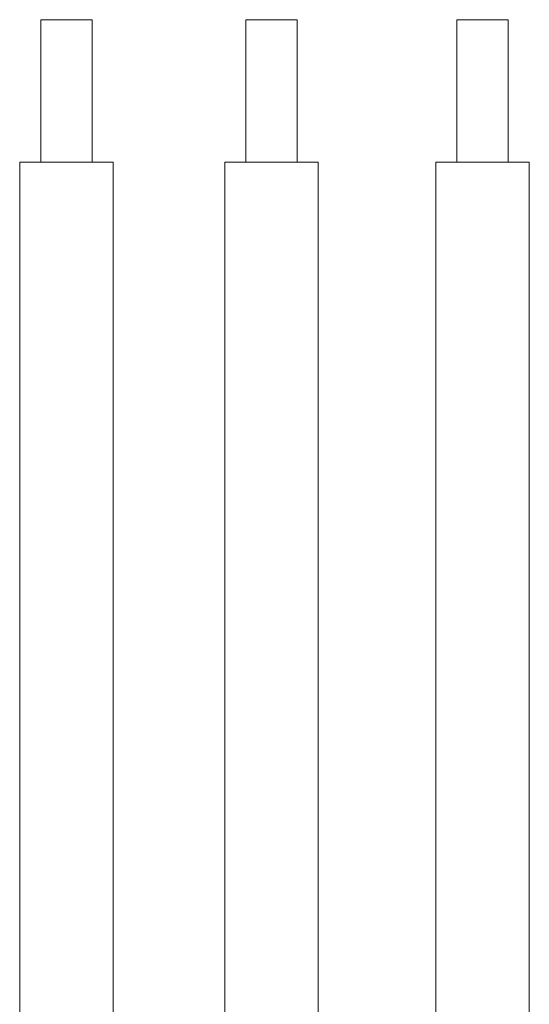
# Model space of a CAD drawing. Extents: x 0 to 45, y 0 to 260.
# Drawn here: x 5 to 40, y 191 to 260 of the extents above; entities that cross this region are included whole.
import ezdxf

# ---------------------------------------------------------------- set-up
doc = ezdxf.new("R2010")
doc.units = 0
doc.layers.add('schrack-others', color=2, linetype='Continuous', lineweight=13)
doc.layers.add('schrack-symbol', color=7, linetype='Continuous')
doc.layers.add('schrack-terminal', color=7, linetype='Continuous')
doc.styles.add('styl', font='simplex_.ttf')

# ---------------------------------------------------------------- blocks, each defined once
blk = doc.blocks.new('c_si326920--_v')
at = {"layer": 'schrack-others', "ltscale": 0.09}
for p, q in [((9.600006, 260.008591), (6, 260.008591)), ((24, 259.99144), (20.400009, 259.99144)), ((38.800003, 259.99144), (35.200012, 259.99144))]:
    blk.add_line(p, q, dxfattribs=at)
at = {"layer": 'schrack-others', "ltscale": 0.25}
for p, q in [((6, 250.008591), (6, 260.008591)), ((9.600006, 250.008591), (9.600006, 260.008591)), ((20.400009, 259.99144), (20.400009, 249.99144)), ((24, 259.99144), (24, 249.99144)), ((35.200012, 259.99144), (35.200012, 249.99144)), ((38.800003, 259.99144), (38.800003, 249.99144))]:
    blk.add_line(p, q, dxfattribs=at)
at = {"layer": 'schrack-others', "ltscale": 0.16375}
for p, q in [((11.074997, 250.008591), (4.525009, 250.008591)), ((40.275009, 249.99144), (33.725006, 249.99144))]:
    blk.add_line(p, q, dxfattribs=at)
at = {"layer": 'schrack-others'}
for p, q in [((4.525009, 154.907089), (4.525009, 250.008591)), ((11.075012, 154.640091), (11.075012, 250.008591)), ((18.925003, 155.279282), (18.925003, 249.99144)), ((25.475006, 154.423813), (25.475006, 249.99144)), ((33.725006, 154.423782), (33.725006, 249.99144)), ((40.275009, 155.279343), (40.275009, 249.99144))]:
    blk.add_line(p, q, dxfattribs=at)
at = {"layer": 'schrack-others', "ltscale": 0.081875}
for p, q in [((22.200012, 249.99144), (18.925003, 249.99144)), ((25.475006, 249.99144), (22.200012, 249.99144))]:
    blk.add_line(p, q, dxfattribs=at)
at = {"layer": 'schrack-symbol', "style": 'styl'}
blk.add_attdef('SYMBOL', (2.925003, 160), '', height=5, rotation=90, dxfattribs=at)
at = {"layer": 'schrack-terminal', "style": 'styl'}
for tag in ['TERMINAL2', 'TERMINAL']:
    blk.add_attdef(tag, (-0.594087, -9.272799), '', height=1.7, dxfattribs=at)

msp = doc.modelspace()

# ---------------------------------------------------------------- block references
msp.add_blockref('c_si326920--_v', (0, 0))

doc.saveas('drawing.dxf')
